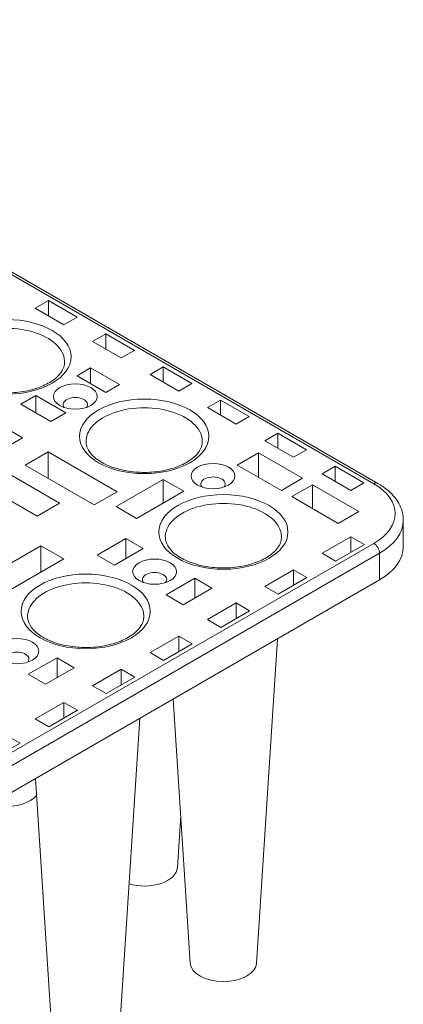
# Model space of a CAD drawing. Units: millimetres. Extents: x 240 to 8692, y -6435 to 7575.
# Drawn here: x 1424 to 1581, y 2202 to 2607 of the extents above; entities that cross this region are included whole.
import ezdxf

# ---------------------------------------------------------------- set-up
doc = ezdxf.new("R2010")
doc.units = ezdxf.units.MM
doc.header["$LTSCALE"] = 30
doc.layers.add('Visible (ISO)', color=7, linetype='Continuous', lineweight=9)
doc.layers.add('Visible Narrow (ISO)', color=7, linetype='Continuous', lineweight=9)

msp = doc.modelspace()

# ---------------------------------------------------------------- linework, layer by layer
at = {"layer": 'Visible (ISO)'}
for p, q in [((1570.98, 2416.18), (1241, 2606.7)), ((1435.63, 2491.25), (1430.25, 2488.14)), ((1430.25, 2488.14), (1442.03, 2481.34)), ((1447.41, 2484.44), (1435.63, 2491.25)), ((1435.63, 2485.04), (1435.63, 2491.25)), ((1442.03, 2481.34), (1447.41, 2484.44)), ((1459.2, 2477.64), (1453.82, 2474.53)), ((1470.98, 2470.83), (1459.2, 2477.64)), ((1459.2, 2471.43), (1459.2, 2477.64)), ((1453.82, 2474.53), (1465.6, 2467.73)), ((1465.6, 2467.73), (1470.98, 2470.83)), ((1482.77, 2464.03), (1477.39, 2460.93)), ((1494.55, 2457.23), (1482.77, 2464.03)), ((1482.77, 2457.82), (1482.77, 2464.03)), ((1452.98, 2463.61), (1447.4, 2460.39)), ((1447.4, 2460.39), (1459.28, 2453.53)), ((1452.98, 2457.17), (1452.98, 2463.61)), ((1464.87, 2456.75), (1452.98, 2463.61)), ((1477.39, 2460.93), (1489.17, 2454.12)), ((1459.28, 2453.53), (1464.87, 2456.75)), ((1489.17, 2454.12), (1494.55, 2457.23)), ((1430.5, 2452.26), (1424.33, 2448.69)), ((1430.5, 2445.13), (1430.5, 2452.26)), ((1442.81, 2445.15), (1430.5, 2452.26)), ((1424.33, 2448.69), (1436.63, 2441.59)), ((1506.34, 2450.42), (1500.96, 2447.32)), ((1518.12, 2443.62), (1506.34, 2450.42)), ((1506.34, 2444.21), (1506.34, 2450.42)), ((1436.63, 2441.59), (1442.81, 2445.15)), ((1500.96, 2447.32), (1512.74, 2440.51)), ((1512.74, 2440.51), (1518.12, 2443.62)), ((1425.05, 2434.9), (1413.11, 2441.79)), ((1529.91, 2436.81), (1524.53, 2433.71)), ((1541.69, 2430.01), (1529.91, 2436.81)), ((1529.91, 2430.6), (1529.91, 2436.81)), ((1415.87, 2429.6), (1425.05, 2434.9)), ((1524.53, 2433.71), (1536.31, 2426.9)), ((1435.6, 2429.09), (1426.17, 2423.65)), ((1435.6, 2418.21), (1435.6, 2429.09)), ((1463.88, 2412.76), (1435.6, 2429.09)), ((1521.94, 2428.74), (1513.22, 2423.71)), ((1521.94, 2418.67), (1521.94, 2428.74)), ((1540.08, 2418.27), (1521.94, 2428.74)), ((1536.31, 2426.9), (1541.69, 2430.01)), ((1426.17, 2423.65), (1454.45, 2407.32)), ((1513.22, 2423.71), (1531.37, 2413.24)), ((1440.26, 2408.11), (1414.2, 2423.16)), ((1553.48, 2423.2), (1548.1, 2420.1)), ((1548.1, 2420.1), (1559.88, 2413.3)), ((1565.26, 2416.4), (1553.48, 2423.2)), ((1553.48, 2417), (1553.48, 2423.2)), ((1404.92, 2417.8), (1430.98, 2402.76)), ((1482.84, 2417.81), (1463.45, 2406.61)), ((1482.84, 2408.09), (1482.84, 2417.81)), ((1491.25, 2412.95), (1482.84, 2417.81)), ((1531.37, 2413.24), (1540.08, 2418.27)), ((1544.13, 2415.58), (1535.71, 2410.72)), ((1544.13, 2405.87), (1544.13, 2415.58)), ((1563.14, 2404.61), (1544.13, 2415.58)), ((1559.88, 2413.3), (1565.26, 2416.4)), ((1454.45, 2407.32), (1463.88, 2412.76)), ((1471.86, 2401.76), (1491.25, 2412.95)), ((1430.98, 2402.76), (1440.26, 2408.11)), ((1535.71, 2410.72), (1554.72, 2399.75)), ((1463.45, 2406.61), (1471.86, 2401.76)), ((1554.72, 2399.75), (1563.14, 2404.61)), ((1581.43, 2401.05), (1581.43, 2390.16)), ((1467.47, 2393.51), (1455.69, 2386.71)), ((1467.47, 2385.35), (1467.47, 2393.51)), ((1474.55, 2389.43), (1467.47, 2393.51)), ((1559.88, 2394.24), (1548.1, 2387.44)), ((1553.64, 2384.24), (1565.43, 2391.04)), ((1559.88, 2387.84), (1559.88, 2394.24)), ((1565.43, 2391.04), (1559.88, 2394.24)), ((1432.51, 2390.56), (1404.23, 2374.23)), ((1432.51, 2379.68), (1432.51, 2390.56)), ((1441.94, 2385.12), (1432.51, 2390.56)), ((1462.76, 2382.62), (1474.55, 2389.43)), ((1548.1, 2387.44), (1553.64, 2384.24)), ((1413.66, 2368.79), (1441.94, 2385.12)), ((1455.69, 2386.71), (1462.76, 2382.62)), ((1536.31, 2380.64), (1524.53, 2373.83)), ((1536.31, 2374.24), (1536.31, 2380.64)), ((1541.86, 2377.44), (1536.31, 2380.64)), ((1241.69, 2186.04), (1571.67, 2376.55)), ((1495.76, 2377.18), (1483.97, 2370.38)), ((1495.76, 2369.02), (1495.76, 2377.18)), ((1502.83, 2373.1), (1495.76, 2377.18)), ((1530.07, 2370.63), (1541.86, 2377.44)), ((1491.04, 2366.29), (1502.83, 2373.1)), ((1524.53, 2373.83), (1530.07, 2370.63)), ((1483.97, 2370.38), (1491.04, 2366.29)), ((1512.74, 2367.03), (1500.96, 2360.22)), ((1512.74, 2360.63), (1512.74, 2367.03)), ((1518.29, 2363.83), (1512.74, 2367.03)), ((1506.5, 2357.02), (1518.29, 2363.83)), ((1500.96, 2360.22), (1506.5, 2357.02)), ((1489.17, 2353.42), (1477.39, 2346.62)), ((1489.17, 2347.02), (1489.17, 2353.42)), ((1494.72, 2350.22), (1489.17, 2353.42)), ((1521.18, 2219.03), (1529.74, 2352.35)), ((1477.39, 2346.62), (1482.93, 2343.42)), ((1482.93, 2343.42), (1494.72, 2350.22)), ((1439.19, 2344.52), (1427.4, 2337.72)), ((1446.26, 2340.44), (1439.19, 2344.52)), ((1439.19, 2336.36), (1439.19, 2344.52)), ((1434.48, 2333.63), (1446.26, 2340.44)), ((1465.6, 2339.81), (1453.82, 2333.01)), ((1465.6, 2333.41), (1465.6, 2339.81)), ((1471.15, 2336.61), (1465.6, 2339.81)), ((1427.4, 2337.72), (1434.48, 2333.63)), ((1459.36, 2329.81), (1471.15, 2336.61)), ((1453.82, 2333.01), (1459.36, 2329.81)), ((1493.91, 2219.03), (1486.93, 2327.63)), ((1442.03, 2326.2), (1430.25, 2319.4)), ((1435.79, 2316.2), (1447.58, 2323)), ((1442.03, 2319.8), (1442.03, 2326.2)), ((1447.58, 2323), (1442.03, 2326.2)), ((1430.25, 2319.4), (1435.79, 2316.2)), ((1464.61, 2186.37), (1473.17, 2319.69)), ((1424.01, 2309.39), (1418.46, 2312.6)), ((1412.22, 2302.59), (1424.01, 2309.39)), ((1437.34, 2186.37), (1430.36, 2294.97)), ((1488.64, 2258.32), (1490.01, 2279.71))]:
    msp.add_line(p, q, dxfattribs=at)
for centre in [(1446.72, 2451.84), (1503.29, 2419.18), (1479.26, 2379.9), (1422.69, 2347.24)]:
    msp.add_ellipse(centre, major_axis=(-9, 0), ratio=0.57735, dxfattribs=at)
for centre, major_axis, start_param, end_param in [((1446.72, 2448.58), (5, 0), 5.845036, 9.862927), ((1503.29, 2415.92), (5, 0), 5.845036, 9.862927), ((1548.1, 2390.16), (33.33, 0), 5.497787, 6.283185), ((1479.26, 2376.64), (5, 0), 5.845036, 9.862927), ((1422.69, 2343.98), (5, 0), 5.845036, 9.862927), ((1418.43, 2291.27), (-13.64, 0), 1.419553, 2.707901), ((1475, 2258.61), (13.64, 0), 4.240561, 6.246119), ((1507.54, 2219.32), (13.64, 0), 3.178659, 6.246119)]:
    msp.add_ellipse(centre, major_axis=major_axis, ratio=0.57735, start_param=start_param, end_param=end_param, dxfattribs=at)
for points, knots in [([(1442.28, 2465.6), (1442.19, 2464.12), (1441.56, 2462.58), (1439.28, 2459.86), (1437.91, 2458.71), (1434.57, 2456.69), (1432.62, 2455.82), (1428.29, 2454.44), (1425.9, 2453.93), (1420.93, 2453.34), (1418.35, 2453.27), (1413.26, 2453.58), (1410.77, 2453.96), (1406.15, 2455.13), (1404.03, 2455.91), (1400.37, 2457.75), (1398.84, 2458.81), (1396.47, 2461.03), (1395.64, 2462.2), (1394.81, 2464.1), (1394.63, 2464.85), (1394.58, 2465.6)], [2.393261, 2.393261, 2.393261, 2.393261, 2.807974, 2.807974, 3.120435, 3.120435, 3.421577, 3.421577, 3.725601, 3.725601, 4.032319, 4.032319, 4.339428, 4.339428, 4.644477, 4.644477, 4.946123, 4.946123, 5.251148, 5.251148, 5.460721, 5.460721, 5.460721, 5.460721]), ([(1498.85, 2432.94), (1498.76, 2431.46), (1498.13, 2429.92), (1495.85, 2427.2), (1494.48, 2426.05), (1491.14, 2424.03), (1489.19, 2423.16), (1484.86, 2421.78), (1482.47, 2421.27), (1477.5, 2420.68), (1474.91, 2420.61), (1469.83, 2420.92), (1467.34, 2421.3), (1462.72, 2422.47), (1460.59, 2423.25), (1456.94, 2425.09), (1455.41, 2426.15), (1453.04, 2428.37), (1452.21, 2429.54), (1451.38, 2431.44), (1451.2, 2432.19), (1451.15, 2432.94)], [2.393261, 2.393261, 2.393261, 2.393261, 2.807974, 2.807974, 3.120435, 3.120435, 3.421577, 3.421577, 3.725601, 3.725601, 4.032319, 4.032319, 4.339428, 4.339428, 4.644477, 4.644477, 4.946123, 4.946123, 5.251148, 5.251148, 5.460721, 5.460721, 5.460721, 5.460721]), ([(1581.43, 2401.05), (1581.43, 2402.26), (1581.27, 2403.47), (1580.62, 2405.81), (1580.15, 2406.95), (1578.93, 2409.12), (1578.18, 2410.15), (1576.47, 2412.09), (1575.51, 2412.99), (1573.38, 2414.68), (1572.22, 2415.47), (1570.98, 2416.18)], [3.9269908, 3.9269908, 3.9269908, 3.9269908, 4.0840704, 4.0840704, 4.2411501, 4.2411501, 4.3982297, 4.3982297, 4.5553093, 4.5553093, 4.712389, 4.712389, 4.712389, 4.712389]), ([(1531.39, 2393.66), (1531.3, 2392.18), (1530.67, 2390.63), (1528.39, 2387.91), (1527.02, 2386.76), (1523.68, 2384.75), (1521.73, 2383.88), (1517.4, 2382.5), (1515.01, 2381.99), (1510.04, 2381.4), (1507.46, 2381.33), (1502.37, 2381.64), (1499.88, 2382.02), (1495.26, 2383.19), (1493.14, 2383.97), (1489.48, 2385.81), (1487.95, 2386.86), (1485.58, 2389.09), (1484.75, 2390.26), (1483.92, 2392.15), (1483.74, 2392.91), (1483.69, 2393.66)], [2.393261, 2.393261, 2.393261, 2.393261, 2.807974, 2.807974, 3.120435, 3.120435, 3.421577, 3.421577, 3.725601, 3.725601, 4.032319, 4.032319, 4.339428, 4.339428, 4.644477, 4.644477, 4.946123, 4.946123, 5.251148, 5.251148, 5.460721, 5.460721, 5.460721, 5.460721]), ([(1474.83, 2361), (1474.73, 2359.52), (1474.11, 2357.97), (1471.82, 2355.25), (1470.45, 2354.1), (1467.11, 2352.09), (1465.16, 2351.22), (1460.83, 2349.84), (1458.44, 2349.33), (1453.47, 2348.74), (1450.89, 2348.67), (1445.81, 2348.98), (1443.31, 2349.36), (1438.69, 2350.53), (1436.57, 2351.31), (1432.92, 2353.15), (1431.38, 2354.2), (1429.01, 2356.43), (1428.18, 2357.6), (1427.35, 2359.49), (1427.17, 2360.25), (1427.12, 2361)], [2.393261, 2.393261, 2.393261, 2.393261, 2.807974, 2.807974, 3.120435, 3.120435, 3.421577, 3.421577, 3.725601, 3.725601, 4.032319, 4.032319, 4.339428, 4.339428, 4.644477, 4.644477, 4.946123, 4.946123, 5.251148, 5.251148, 5.460721, 5.460721, 5.460721, 5.460721])]:
    msp.add_open_spline(points, degree=3, knots=knots, dxfattribs=at)
at = {"layer": 'Visible Narrow (ISO)'}
for p, q in [((1569.31, 2416.02), (1239.33, 2606.53)), ((1239.33, 2201.01), (1569.31, 2391.52)), ((1241.69, 2196.92), (1571.67, 2387.44)), ((1571.67, 2376.55), (1571.67, 2387.44))]:
    msp.add_line(p, q, dxfattribs=at)
for centre in [(1418.43, 2468.17), (1475, 2435.51), (1507.54, 2396.23), (1450.98, 2363.57)]:
    msp.add_ellipse(centre, major_axis=(-26.53, 0), ratio=0.57735, dxfattribs=at)
for centre, major_axis, start_param, end_param in [((1418.43, 2466.11), (23.87, 0), 6.246119, 9.461844), ((1475, 2433.45), (23.87, 0), 6.246119, 9.461844), ((1569.31, 2413.3), (1.67, 2.89), 0, 0.785398), ((1548.1, 2403.77), (30, 0), 5.497787, 7.068583), ((1507.54, 2394.17), (23.87, 0), 6.246119, 9.461844), ((1548.1, 2401.05), (33.33, 0), 5.497787, 6.283185), ((1569.31, 2388.8), (-1.67, 2.89), 3.926991, 5.497787), ((1450.98, 2361.51), (23.87, 0), 6.246119, 9.461844)]:
    msp.add_ellipse(centre, major_axis=major_axis, ratio=0.57735, start_param=start_param, end_param=end_param, dxfattribs=at)

doc.saveas('drawing.dxf')
